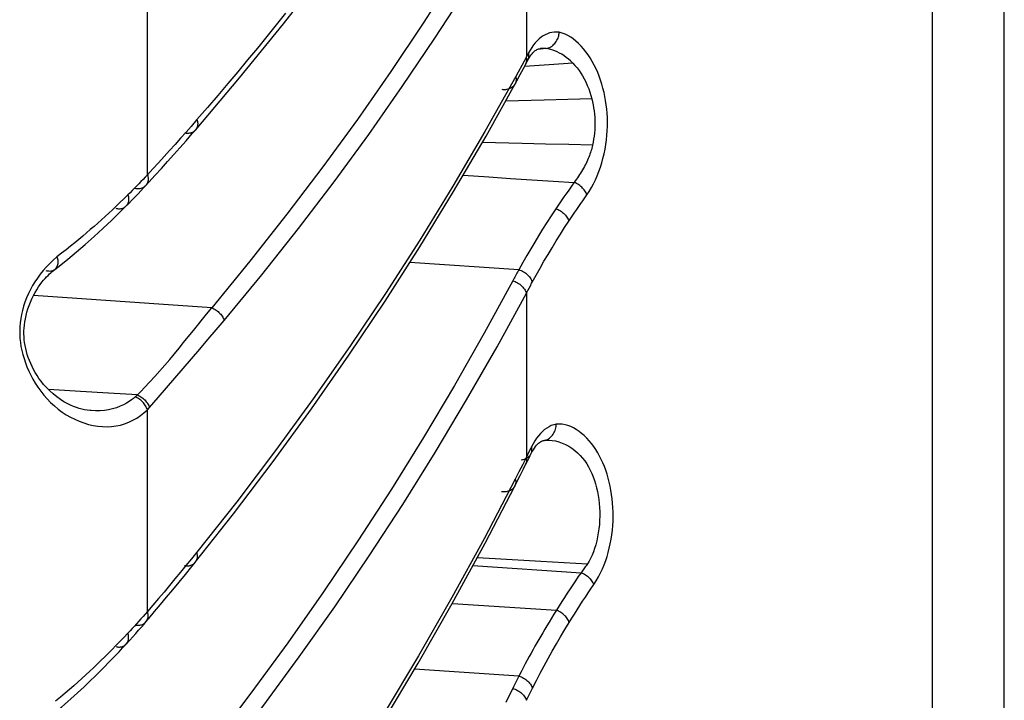
# Model space of a CAD drawing. Units: millimetres. Extents: x 43 to 273, y 51 to 186.
# Drawn here: x 50 to 56, y 74 to 78 of the extents above; entities that cross this region are included whole.
import ezdxf

# ---------------------------------------------------------------- set-up
doc = ezdxf.new("R2010")
doc.units = ezdxf.units.MM
doc.header["$LTSCALE"] = 16.335
doc.layers.add('IMPORT_IGES', color=7, linetype='CONTINUOUS')

msp = doc.modelspace()

# ---------------------------------------------------------------- linework, layer by layer
at = {"layer": 'IMPORT_IGES', "color": 7, "linetype": 'CONTINUOUS'}
for p, q in [((55.676, 52.0076), (55.676, 104.7607)), ((52.7383, 77.8925), (52.7579, 77.9289)), ((52.7579, 77.9289), (52.7719, 77.9551)), ((52.3925, 77.281), (52.5478, 77.2706)), ((52.7294, 76.707), (52.0682, 76.7506)), ((50.0698, 75.9689), (49.8754, 75.9801)), ((52.8889, 75.6719), (52.8912, 75.6721)), ((52.7939, 75.5699), (52.8037, 75.5892)), ((52.7582, 75.4986), (52.7733, 75.5288)), ((52.7381, 75.4585), (52.7582, 75.4986)), ((52.4514, 74.9113), (53.1077, 74.8681))]:
    msp.add_line(p, q, dxfattribs=at)
at = {"layer": 'IMPORT_IGES', "color": 250, "linetype": 'CONTINUOUS'}
for p, q in [((55.2403, 73.7317), (55.2403, 103.5778)), ((52.776, 79.0124), (52.776, 77.9992)), ((50.476, 77.2829), (50.4763, 78.4034)), ((52.8191, 78.0716), (52.8087, 78.0568)), ((52.895, 78.0496), (52.843, 78.045)), ((52.8618, 78.0498), (52.8615, 78.0498)), ((52.776, 77.9992), (52.7474, 77.9461)), ((52.7891, 78.0238), (52.776, 77.9992)), ((52.7774, 77.9934), (52.776, 77.9992)), ((52.783, 77.9773), (52.7847, 77.9801)), ((52.7847, 77.9801), (52.7847, 77.9802)), ((52.7474, 77.9461), (52.7258, 77.9063)), ((52.9141, 77.9519), (52.7645, 77.9413)), ((52.772, 77.9551), (52.772, 77.9551)), ((53.0567, 77.9619), (52.9141, 77.9519)), ((52.7258, 77.9063), (52.7113, 77.8798)), ((52.8842, 77.7362), (52.6487, 77.73)), ((50.777, 77.6184), (50.7413, 77.5776)), ((50.7671, 77.5552), (50.767, 77.555)), ((50.3453, 77.0923), (50.3453, 77.0923)), ((49.8832, 76.7449), (49.8629, 76.7239)), ((49.9123, 76.7075), (49.9122, 76.7074)), ((52.7918, 76.5952), (52.7998, 76.6101)), ((50.8666, 76.4762), (49.7853, 76.5514)), ((52.776, 76.5653), (52.7839, 76.5802)), ((52.776, 76.5651), (52.776, 75.5702)), ((52.7839, 76.5802), (52.7918, 76.5952)), ((50.1295, 75.8523), (50.1282, 75.8525)), ((50.476, 75.8572), (50.4895, 75.8718)), ((50.476, 74.6316), (50.476, 75.8572)), ((52.8764, 75.6703), (52.8835, 75.6712)), ((52.8835, 75.6712), (52.884, 75.6712)), ((52.884, 75.6712), (52.8897, 75.6719)), ((52.8897, 75.6719), (52.8912, 75.6721)), ((52.8912, 75.6721), (52.8947, 75.6723)), ((52.7895, 75.5976), (52.776, 75.5702)), ((52.8037, 75.5892), (52.8038, 75.5893)), ((52.7535, 75.5255), (52.7309, 75.4807)), ((52.776, 75.5702), (52.7535, 75.5255)), ((52.7733, 75.5288), (52.7733, 75.5289)), ((52.7309, 75.4807), (52.7082, 75.4359)), ((50.7675, 74.9322), (50.7675, 74.9322)), ((52.3265, 74.6817), (52.9579, 74.6404)), ((50.4669, 74.5694), (50.4669, 74.5694)), ((52.7305, 74.2403), (52.0974, 74.2819)), ((52.776, 74.0933), (52.7841, 74.1099)), ((52.7841, 74.1099), (52.7923, 74.1264)), ((52.7923, 74.1264), (52.8005, 74.1428))]:
    msp.add_line(p, q, dxfattribs=at)
at = {"layer": 'IMPORT_IGES', "color": 7, "linetype": 'CONTINUOUS'}
for points in [[(50.7671, 77.5552), (51.0356, 77.8725), (51.3016, 78.2008), (51.5498, 78.5205), (51.7827, 78.8338), (51.9997, 79.1387), (52.1993, 79.4326), (52.3858, 79.7204), (52.5612, 80.0039), (52.7092, 80.2537)], [(52.7985, 78.0031), (52.8043, 78.0114), (52.8099, 78.0186), (52.8153, 78.0247), (52.8203, 78.0298), (52.8253, 78.0341), (52.83, 78.0378), (52.8347, 78.0408), (52.8394, 78.0434), (52.8443, 78.0456), (52.8494, 78.0474), (52.8548, 78.0487), (52.8605, 78.0497), (52.8615, 78.0498)], [(52.7806, 77.972), (52.7822, 77.9753), (52.7837, 77.9781), (52.7847, 77.9801)], [(52.7847, 77.9802), (52.7863, 77.983), (52.7924, 77.9937), (52.7985, 78.0031)], [(52.772, 77.9551), (52.7723, 77.9556), (52.7746, 77.9601), (52.7768, 77.9644), (52.7806, 77.972)], [(52.7072, 77.8351), (52.7174, 77.8539), (52.7383, 77.8925)], [(50.7681, 74.933), (50.9983, 75.2253), (51.2389, 75.5428), (51.4724, 75.8637), (51.6988, 76.1881), (51.918, 76.5158), (52.1298, 76.8468), (52.3342, 77.1811), (52.5311, 77.5186), (52.7072, 77.835)], [(50.4649, 77.217), (50.4851, 77.239), (50.5229, 77.2804), (50.5608, 77.3221), (50.5984, 77.3638), (50.6358, 77.4057), (50.6733, 77.448), (50.7108, 77.4906), (50.7482, 77.5333), (50.767, 77.555)], [(53.1773, 77.4628), (53.0344, 77.4664), (52.8922, 77.4699), (52.7506, 77.4735), (52.5084, 77.4797)], [(53.1773, 77.4628), (53.1752, 77.4539), (53.1729, 77.4449), (53.1704, 77.436), (53.1677, 77.427), (53.1648, 77.4181), (53.1617, 77.409), (53.1583, 77.4), (53.1547, 77.3908), (53.1508, 77.3815), (53.1467, 77.3721), (53.1423, 77.3626), (53.1376, 77.3529), (53.1327, 77.3431), (53.1275, 77.3332), (53.1221, 77.3233), (53.1164, 77.3135), (53.1105, 77.3037), (53.1045, 77.294), (53.0983, 77.2844), (53.0919, 77.2749), (53.0855, 77.2655), (53.079, 77.256), (53.0725, 77.2466), (53.066, 77.2372)], [(52.5478, 77.2706), (52.6791, 77.262), (52.8094, 77.2535), (52.9384, 77.2453), (53.066, 77.2372)], [(50.3453, 77.0923), (50.3645, 77.1117), (50.3834, 77.1311), (50.4017, 77.15), (50.4193, 77.1684), (50.4362, 77.1862), (50.4524, 77.2036), (50.4649, 77.217)], [(49.9068, 76.7031), (49.94, 76.7294), (49.9925, 76.7718), (50.0451, 76.8154), (50.0987, 76.8612), (50.1527, 76.9088), (50.2062, 76.9576), (50.2592, 77.0076), (50.3129, 77.0599), (50.3453, 77.0923)], [(50.1283, 75.8525), (50.1102, 75.8545), (50.0948, 75.857), (50.0789, 75.8603), (50.0623, 75.8646), (50.0455, 75.8699), (50.0277, 75.8766), (50.009, 75.8848), (49.9896, 75.8946), (49.9693, 75.9062), (49.9478, 75.9201), (49.9256, 75.9361), (49.9042, 75.9534), (49.8836, 75.9719), (49.8639, 75.9916), (49.8464, 76.0112), (49.8314, 76.0297), (49.8182, 76.0476), (49.8062, 76.0656), (49.7952, 76.0837), (49.7853, 76.1018), (49.7761, 76.1199), (49.7677, 76.1383), (49.7601, 76.1567), (49.7533, 76.1751), (49.7472, 76.1934), (49.742, 76.2116), (49.7375, 76.2296), (49.7339, 76.2474), (49.731, 76.265), (49.7289, 76.2825), (49.7275, 76.3001), (49.7269, 76.3176), (49.727, 76.3353), (49.7279, 76.3534), (49.7295, 76.3716), (49.732, 76.3903), (49.7353, 76.4096), (49.7395, 76.4293), (49.7446, 76.4492), (49.7508, 76.4696), (49.758, 76.4903), (49.7661, 76.5106), (49.7749, 76.5305), (49.7846, 76.55), (49.7947, 76.5686), (49.8051, 76.5861), (49.8157, 76.6025), (49.8262, 76.6175), (49.8362, 76.631), (49.8459, 76.6431), (49.8554, 76.654), (49.8646, 76.664), (49.8734, 76.673), (49.882, 76.6814), (49.8904, 76.6891), (49.8985, 76.6962), (49.9068, 76.7031)], [(50.7556, 76.3382), (50.835, 76.4368), (50.8666, 76.4762)], [(50.4157, 75.947), (50.4358, 75.967), (50.4609, 75.9933), (50.4897, 76.0245), (50.5206, 76.0587), (50.5517, 76.0937), (50.5819, 76.1283), (50.6113, 76.1627), (50.6401, 76.1968), (50.6683, 76.2308), (50.6961, 76.2647), (50.7242, 76.2993), (50.7556, 76.3382)], [(50.4157, 75.947), (50.2405, 75.9586), (50.0698, 75.9689)], [(52.8038, 75.5893), (52.8053, 75.5921), (52.8116, 75.6038), (52.8181, 75.6147), (52.8247, 75.6247), (52.8313, 75.6336), (52.8377, 75.6415), (52.844, 75.6483)], [(52.844, 75.6483), (52.8502, 75.6541), (52.8561, 75.6589), (52.8618, 75.6627), (52.8675, 75.6659), (52.8736, 75.6684), (52.8799, 75.6704), (52.8835, 75.6712)], [(52.884, 75.6712), (52.8843, 75.6713), (52.8848, 75.6714), (52.8853, 75.6714), (52.8857, 75.6715), (52.8861, 75.6716), (52.8866, 75.6716), (52.8871, 75.6717), (52.8877, 75.6717), (52.8883, 75.6718), (52.8889, 75.6719)], [(52.7733, 75.5289), (52.7816, 75.5454), (52.7878, 75.5578), (52.7939, 75.5699)], [(52.7054, 75.3939), (52.7165, 75.4159), (52.7381, 75.4585)], [(50.7642, 72.2765), (50.9916, 72.5858), (51.2296, 72.9224), (51.4616, 73.2641), (51.6874, 73.6109), (51.9068, 73.9627), (52.1199, 74.3195), (52.3263, 74.6813), (52.5258, 75.0479), (52.7054, 75.3939)], [(50.4669, 74.5694), (50.4843, 74.5897), (50.5198, 74.6316), (50.556, 74.6745), (50.5928, 74.7185), (50.6302, 74.7636), (50.6682, 74.8098), (50.7068, 74.8571), (50.746, 74.9055), (50.7675, 74.9322)], [(50.3474, 74.435), (50.3685, 74.458), (50.3873, 74.4787), (50.4055, 74.499), (50.4229, 74.5187), (50.4397, 74.5379), (50.4559, 74.5565), (50.4669, 74.5694)], [(49.9088, 74.0129), (49.9191, 74.0216), (49.9365, 74.0365), (49.9548, 74.0521), (49.9736, 74.0685), (49.9928, 74.0853), (50.0121, 74.1025), (50.0318, 74.1202), (50.0516, 74.1382), (50.0718, 74.1567), (50.0921, 74.1757), (50.1126, 74.1951), (50.1333, 74.2149), (50.1542, 74.2351), (50.1752, 74.2557), (50.1963, 74.2768), (50.2176, 74.2982), (50.2389, 74.32), (50.2604, 74.3422), (50.282, 74.3649), (50.3037, 74.3879), (50.3255, 74.4113), (50.3474, 74.435)]]:
    msp.add_lwpolyline(points, dxfattribs=at)
at = {"layer": 'IMPORT_IGES', "color": 250, "linetype": 'CONTINUOUS'}
for points in [[(52.6931, 79.0898), (52.519, 78.7927), (52.3377, 78.4971), (52.1491, 78.2032), (51.9532, 77.9108), (51.7501, 77.6201), (51.5399, 77.3313), (51.3226, 77.0444), (51.0981, 76.7593), (50.8666, 76.4762)], [(50.942, 76.3998), (51.1701, 76.677), (51.3923, 76.9575), (51.6086, 77.2414), (51.8189, 77.5285), (52.023, 77.819), (52.2208, 78.1126), (52.4124, 78.4093), (52.5975, 78.7093), (52.776, 79.0124)], [(51.315, 78.2655), (51.2584, 78.1946), (51.2012, 78.1237), (51.1432, 78.0525), (51.0844, 77.981), (51.0248, 77.9093), (50.9642, 77.8372), (50.9028, 77.7646), (50.8404, 77.6917), (50.777, 77.6184)], [(52.9751, 78.1486), (52.96, 78.1497), (52.9453, 78.1494), (52.931, 78.1476), (52.9171, 78.1445), (52.9035, 78.1399), (52.8903, 78.1341), (52.8774, 78.1269), (52.865, 78.1184), (52.8529, 78.1086), (52.8413, 78.0975), (52.83, 78.0851), (52.8191, 78.0716)], [(52.895, 78.0496), (52.903, 78.0512), (52.9107, 78.0537), (52.918, 78.057), (52.9249, 78.0609), (52.9315, 78.0653), (52.9376, 78.0702), (52.9432, 78.0755), (52.9484, 78.0812), (52.9532, 78.0872), (52.9575, 78.0934), (52.9614, 78.0998), (52.9648, 78.1065), (52.9677, 78.1133), (52.9702, 78.1202), (52.9721, 78.1272), (52.9736, 78.1343), (52.9746, 78.1415), (52.9751, 78.1486)], [(53.143, 77.1613), (53.1574, 77.183), (53.171, 77.2055), (53.1837, 77.2287), (53.1955, 77.2529), (53.2063, 77.2779), (53.2163, 77.3034), (53.2253, 77.3291), (53.2333, 77.3553), (53.2405, 77.3821), (53.2471, 77.4101), (53.2529, 77.4389), (53.2577, 77.4674), (53.2616, 77.4955), (53.2645, 77.5234), (53.2665, 77.5509), (53.2676, 77.5779), (53.2678, 77.6046), (53.2672, 77.6309), (53.2658, 77.657), (53.2636, 77.6827), (53.2606, 77.7083), (53.2568, 77.7337), (53.2523, 77.7588), (53.2469, 77.7838), (53.2407, 77.8087), (53.2338, 77.8334), (53.226, 77.8577), (53.2176, 77.8814), (53.2084, 77.9047), (53.1984, 77.9275), (53.1874, 77.9499), (53.1757, 77.9717), (53.1634, 77.9926), (53.1506, 78.0122), (53.1373, 78.0307), (53.1232, 78.0483), (53.1082, 78.0651), (53.0925, 78.081), (53.0766, 78.0954), (53.0607, 78.108), (53.0446, 78.1191), (53.028, 78.1287), (53.0108, 78.1368), (52.9932, 78.1434), (52.9751, 78.1486)], [(52.8087, 78.0568), (52.7987, 78.0409), (52.7891, 78.0238)], [(52.895, 78.0496), (52.8803, 78.0505), (52.8656, 78.0501), (52.8618, 78.0498)], [(53.0567, 77.9619), (53.0441, 77.9743), (53.0311, 77.9858), (53.0178, 77.9964), (53.0043, 78.0061), (52.9907, 78.0149), (52.9769, 78.0228), (52.9631, 78.0297), (52.9494, 78.0356), (52.9356, 78.0406), (52.9219, 78.0446), (52.9084, 78.0477), (52.895, 78.0496)], [(52.772, 77.9551), (52.7733, 77.9578), (52.7757, 77.9636), (52.7773, 77.9695), (52.7783, 77.9755), (52.7786, 77.9815), (52.7783, 77.9875), (52.7774, 77.9934)], [(52.7847, 77.9802), (52.7862, 77.983), (52.7886, 77.9889), (52.7902, 77.9948), (52.7913, 78.0008), (52.7916, 78.0068), (52.7913, 78.0126), (52.7904, 78.0183), (52.7891, 78.0238)], [(53.0567, 77.9619), (53.0705, 77.9472), (53.0833, 77.9318), (53.0953, 77.916), (53.1063, 77.9001), (53.1164, 77.8839), (53.1262, 77.8664), (53.136, 77.847), (53.1454, 77.8263), (53.1538, 77.8053), (53.1611, 77.7847), (53.1675, 77.7642), (53.173, 77.7439)], [(52.7113, 77.8798), (52.5245, 77.5454), (52.3304, 77.2143), (52.129, 76.8866), (51.9205, 76.5623), (51.7049, 76.2412), (51.4825, 75.9237), (51.2534, 75.6096), (51.0178, 75.2989), (50.7756, 74.9918)], [(52.7113, 77.8798), (52.7128, 77.8741), (52.7137, 77.8683), (52.714, 77.8623), (52.7137, 77.8563), (52.7128, 77.8502), (52.7111, 77.8442), (52.7088, 77.8384), (52.7072, 77.8351)], [(52.7072, 77.835), (52.7059, 77.8328), (52.7022, 77.8275), (52.698, 77.8225), (52.6933, 77.8179), (52.688, 77.8138), (52.6823, 77.8101), (52.6761, 77.807), (52.6697, 77.8044), (52.663, 77.8024), (52.6561, 77.801), (52.6491, 77.8001), (52.6421, 77.7998), (52.6352, 77.8001), (52.6284, 77.8008)], [(53.173, 77.7439), (53.028, 77.74), (52.8842, 77.7362)], [(53.173, 77.7439), (53.1772, 77.7262), (53.1809, 77.7081), (53.1841, 77.6897), (53.1867, 77.671), (53.1888, 77.652), (53.1902, 77.6329), (53.1911, 77.6136), (53.1914, 77.5943), (53.1911, 77.5749), (53.1902, 77.5556), (53.1887, 77.5364), (53.1867, 77.5175), (53.1841, 77.4989), (53.1809, 77.4806), (53.1773, 77.4628)], [(50.777, 77.6184), (50.7787, 77.613), (50.7799, 77.6076), (50.7808, 77.602), (50.7812, 77.5962), (50.7811, 77.5905), (50.7805, 77.5847), (50.7794, 77.5791), (50.7777, 77.5735), (50.7755, 77.5682), (50.7729, 77.5632), (50.7697, 77.5585), (50.7671, 77.5552)], [(50.7413, 77.5776), (50.7109, 77.5431), (50.6777, 77.5056), (50.6443, 77.4682), (50.6109, 77.431), (50.5773, 77.3938), (50.5437, 77.3567), (50.5099, 77.3198), (50.476, 77.2829)], [(50.767, 77.555), (50.7661, 77.5541), (50.7621, 77.55), (50.7576, 77.5464), (50.7529, 77.5432), (50.7478, 77.5405), (50.7424, 77.5382), (50.7368, 77.5365), (50.731, 77.5353), (50.7252, 77.5345), (50.7193, 77.5343), (50.7135, 77.5345), (50.7078, 77.5352), (50.7022, 77.5363)], [(50.4762, 77.2829), (50.4632, 77.2694), (50.4502, 77.2559), (50.4371, 77.2423), (50.424, 77.2288)], [(50.476, 77.2829), (50.4777, 77.2775), (50.479, 77.2719), (50.4799, 77.2662), (50.4804, 77.2603), (50.4803, 77.2545), (50.4797, 77.2487), (50.4786, 77.243), (50.477, 77.2374), (50.4749, 77.2321), (50.4722, 77.227), (50.4691, 77.2222), (50.4656, 77.2178), (50.4649, 77.217)], [(50.424, 77.2288), (50.4108, 77.2153), (50.3975, 77.2017), (50.3842, 77.1882), (50.3708, 77.1746), (50.3573, 77.1611)], [(50.4649, 77.217), (50.4616, 77.2138), (50.4573, 77.2101), (50.4525, 77.2069), (50.4475, 77.2042), (50.4422, 77.202), (50.4367, 77.2003), (50.431, 77.1991), (50.4252, 77.1984), (50.4194, 77.1982), (50.4136, 77.1985), (50.4079, 77.1992), (50.4023, 77.2003)], [(53.066, 77.2372), (53.0534, 77.2196), (53.0409, 77.202), (53.0284, 77.1843), (53.016, 77.1666), (53.0036, 77.1489), (52.9914, 77.1311), (52.9791, 77.1133), (52.967, 77.0955), (52.9549, 77.0777)], [(53.143, 77.1613), (53.1405, 77.1675), (53.1377, 77.1737), (53.1343, 77.1797), (53.1306, 77.1856), (53.1265, 77.1914), (53.122, 77.197), (53.1171, 77.2025), (53.1119, 77.2077), (53.1063, 77.2127), (53.1003, 77.2176), (53.094, 77.2221), (53.0875, 77.2264), (53.0805, 77.2304), (53.0734, 77.2341), (53.066, 77.2372)], [(50.3573, 77.1611), (50.3333, 77.1376), (50.3097, 77.1148)], [(50.3573, 77.1611), (50.3591, 77.1556), (50.3605, 77.1499), (50.3614, 77.1441), (50.362, 77.1382), (50.362, 77.1323), (50.3615, 77.1264), (50.3605, 77.1206), (50.359, 77.1149), (50.3569, 77.1095), (50.3544, 77.1044), (50.3514, 77.0996), (50.3479, 77.0951), (50.3453, 77.0923)], [(53.0342, 77.0026), (53.046, 77.0204), (53.0579, 77.0382), (53.0698, 77.0559), (53.0818, 77.0736), (53.0939, 77.0913), (53.1061, 77.1088), (53.1183, 77.1264), (53.1306, 77.1439), (53.143, 77.1613)], [(50.3097, 77.1148), (50.2865, 77.0926), (50.2637, 77.0712), (50.2414, 77.0504), (50.2191, 77.03), (50.1968, 77.0098), (50.1746, 76.99), (50.1522, 76.9702), (50.1297, 76.9506), (50.1069, 76.9311), (50.0836, 76.9114), (50.0596, 76.8913), (50.035, 76.871), (50.0095, 76.8503), (49.983, 76.8289), (49.9555, 76.8071), (49.9271, 76.7848)], [(50.3453, 77.0923), (50.344, 77.0911), (50.3398, 77.0874), (50.3351, 77.0842), (50.3302, 77.0815), (50.3249, 77.0793), (50.3195, 77.0776), (50.3139, 77.0765), (50.3081, 77.0758), (50.3024, 77.0757), (50.2967, 77.0761), (50.2911, 77.0769), (50.2855, 77.0781)], [(52.9549, 77.0777), (52.9271, 77.0353), (52.9003, 76.9937), (52.8744, 76.9527), (52.8498, 76.9131), (52.8261, 76.8742), (52.8023, 76.8343), (52.7781, 76.7929), (52.7538, 76.7504), (52.7294, 76.707)], [(52.9549, 77.0777), (52.9618, 77.0751), (52.9686, 77.072), (52.9754, 77.0685), (52.9822, 77.0646), (52.9888, 77.0602), (52.9951, 77.0554), (53.0012, 77.0503), (53.0069, 77.0449), (53.0122, 77.0392), (53.0171, 77.0333), (53.0216, 77.0272), (53.0255, 77.0211), (53.029, 77.0149), (53.0318, 77.0087), (53.0342, 77.0026)], [(52.8119, 76.6324), (52.8351, 76.6746), (52.8587, 76.7166), (52.8827, 76.7583), (52.907, 76.7997), (52.9317, 76.8408), (52.9568, 76.8817), (52.9822, 76.9223), (53.008, 76.9626), (53.0342, 77.0026)], [(49.9271, 76.7848), (49.9046, 76.7652), (49.8832, 76.7449)], [(49.9271, 76.7848), (49.929, 76.7791), (49.9306, 76.7732), (49.9317, 76.7672), (49.9325, 76.761), (49.9328, 76.7548), (49.9326, 76.7487), (49.9319, 76.7427), (49.9307, 76.7368), (49.9289, 76.7311), (49.9267, 76.7258), (49.924, 76.7208), (49.9209, 76.7162), (49.9174, 76.7121), (49.9134, 76.7084), (49.9123, 76.7075)], [(49.8629, 76.7239), (49.8437, 76.702), (49.8256, 76.6795), (49.8088, 76.6567), (49.7934, 76.634), (49.7792, 76.6111), (49.7661, 76.5873), (49.7538, 76.5622), (49.7424, 76.5363), (49.7325, 76.5106), (49.7242, 76.4852), (49.7173, 76.4601), (49.7116, 76.4351), (49.7071, 76.4103), (49.7039, 76.3856), (49.7019, 76.3612), (49.7011, 76.3372), (49.7014, 76.3135), (49.7028, 76.2897), (49.7053, 76.2657), (49.709, 76.2417), (49.7138, 76.2174), (49.72, 76.1926), (49.7273, 76.1675), (49.7358, 76.1424), (49.7454, 76.1173), (49.7561, 76.0923), (49.7682, 76.0673), (49.7814, 76.0424), (49.7958, 76.0177), (49.8116, 75.9933), (49.8289, 75.9694), (49.8475, 75.9459), (49.8675, 75.9233), (49.889, 75.9014), (49.9119, 75.8804)], [(49.9122, 76.7074), (49.9092, 76.7052), (49.9045, 76.7025), (49.8996, 76.7003), (49.8945, 76.6988), (49.8892, 76.6978), (49.8838, 76.6974), (49.8784, 76.6975), (49.873, 76.6981), (49.8677, 76.6992), (49.8625, 76.7007)], [(52.7294, 76.7075), (52.7256, 76.7001), (52.7217, 76.6927), (52.7177, 76.6853), (52.7136, 76.6779), (52.7094, 76.6705), (52.7053, 76.663), (52.7012, 76.6555), (52.6971, 76.6479), (52.6931, 76.6403)], [(52.7294, 76.707), (52.7368, 76.7046), (52.7441, 76.7016), (52.7514, 76.6982), (52.7586, 76.6943), (52.7656, 76.69), (52.7723, 76.6853), (52.7786, 76.6802), (52.7846, 76.6748), (52.7901, 76.6691), (52.7951, 76.6632), (52.7996, 76.6571), (52.8036, 76.6509), (52.8069, 76.6447), (52.8097, 76.6386), (52.8119, 76.6324)], [(52.6931, 76.6403), (52.5198, 76.3213), (52.3393, 76.0039), (52.1515, 75.6882), (51.9564, 75.3741), (51.754, 75.0616), (51.5445, 74.7511), (51.3279, 74.4425), (51.1042, 74.1359), (50.8733, 73.8312)], [(52.693, 76.6403), (52.7, 76.638), (52.7071, 76.6352), (52.7142, 76.6319), (52.7213, 76.6281), (52.7284, 76.6237), (52.7352, 76.6189), (52.7418, 76.6136), (52.7481, 76.6079), (52.7538, 76.602), (52.7591, 76.596), (52.7638, 76.5897), (52.7678, 76.5835), (52.7712, 76.5773), (52.7739, 76.5712), (52.776, 76.5651)], [(52.7998, 76.6101), (52.8078, 76.625), (52.8119, 76.6324)], [(50.9488, 73.7571), (51.1758, 74.055), (51.3971, 74.3565), (51.6125, 74.6615), (51.822, 74.9701), (52.0253, 75.2823), (52.2225, 75.5979), (52.4134, 75.9169), (52.598, 76.2393), (52.776, 76.5651)], [(50.8666, 76.4762), (50.8734, 76.4733), (50.8801, 76.47), (50.8866, 76.4663), (50.893, 76.4622), (50.8991, 76.4577), (50.9049, 76.4529), (50.9105, 76.4478), (50.9158, 76.4424), (50.9207, 76.4368), (50.9252, 76.431), (50.9294, 76.425), (50.9332, 76.4189), (50.9366, 76.4126), (50.9396, 76.4062), (50.942, 76.3998)], [(50.4895, 75.8718), (50.5409, 75.9308), (50.5921, 75.9896), (50.6429, 76.0484), (50.6935, 76.1071), (50.7438, 76.1658), (50.7938, 76.2244), (50.8435, 76.2829), (50.8929, 76.3414), (50.942, 76.3998)], [(50.4025, 75.9357), (50.4039, 75.9368), (50.4052, 75.9378), (50.4065, 75.9388), (50.4076, 75.9398), (50.4087, 75.9407), (50.4097, 75.9416), (50.4108, 75.9426), (50.412, 75.9436), (50.413, 75.9445), (50.414, 75.9454), (50.4149, 75.9463), (50.4157, 75.947)], [(50.4157, 75.947), (50.423, 75.9436), (50.4299, 75.9398), (50.4366, 75.9357), (50.4429, 75.9313), (50.4489, 75.9266), (50.4545, 75.9217), (50.4599, 75.9167), (50.4648, 75.9115), (50.4694, 75.9061), (50.4737, 75.9006), (50.4776, 75.895), (50.4811, 75.8894), (50.4843, 75.8836), (50.4871, 75.8777), (50.4895, 75.8718)], [(50.4025, 75.9356), (50.3921, 75.9264), (50.3797, 75.917), (50.3652, 75.9074), (50.3486, 75.8975), (50.3301, 75.8875), (50.31, 75.8782), (50.2881, 75.8698), (50.2643, 75.8627), (50.2398, 75.8572), (50.2147, 75.8533), (50.1887, 75.8511), (50.1617, 75.8506), (50.134, 75.852), (50.1295, 75.8523)], [(50.476, 75.8572), (50.4737, 75.8634), (50.471, 75.8696), (50.4679, 75.8757), (50.4644, 75.8817), (50.4605, 75.8876), (50.4563, 75.8933), (50.4517, 75.8989), (50.4467, 75.9044), (50.4415, 75.9097), (50.4359, 75.9147), (50.43, 75.9195), (50.4237, 75.9241), (50.417, 75.9284), (50.4099, 75.9323), (50.4025, 75.9357)], [(49.9119, 75.8804), (49.9354, 75.861), (49.9593, 75.8433), (49.9839, 75.8271), (50.0092, 75.8124), (50.0355, 75.799), (50.0624, 75.7871), (50.0898, 75.777), (50.1178, 75.7686), (50.1463, 75.7619), (50.1746, 75.7572), (50.2028, 75.7545), (50.2309, 75.7538), (50.2585, 75.7551), (50.2856, 75.7586), (50.3122, 75.7641), (50.338, 75.7717), (50.3631, 75.7813), (50.3875, 75.793), (50.411, 75.8064), (50.4335, 75.8215), (50.4552, 75.8385), (50.476, 75.8572)], [(52.9567, 75.7698), (52.9417, 75.7661), (52.9272, 75.7609), (52.9131, 75.7542), (52.8995, 75.746), (52.8862, 75.7364), (52.8735, 75.7254), (52.8612, 75.713), (52.8493, 75.6992), (52.8379, 75.6842)], [(52.9098, 75.6811), (52.9163, 75.6854), (52.9225, 75.6904), (52.9284, 75.696), (52.9338, 75.7023), (52.9388, 75.709), (52.9433, 75.7162), (52.9471, 75.7236), (52.9503, 75.7313), (52.9529, 75.7391), (52.9548, 75.7469), (52.956, 75.7546), (52.9566, 75.7623), (52.9567, 75.7698)], [(53.1848, 74.7955), (53.1996, 74.8192), (53.2134, 74.8431), (53.2261, 74.8673), (53.2375, 74.8917), (53.2478, 74.9164), (53.2571, 74.9413), (53.2654, 74.966), (53.2726, 74.9909), (53.2791, 75.0166), (53.285, 75.0435), (53.2901, 75.0711), (53.2943, 75.0988), (53.2977, 75.1263), (53.3002, 75.1537), (53.3018, 75.1812), (53.3024, 75.2087), (53.3022, 75.2362), (53.3011, 75.2634), (53.2992, 75.2902), (53.2965, 75.3167), (53.2931, 75.3427), (53.289, 75.3682), (53.2841, 75.3932), (53.2785, 75.4179), (53.2722, 75.4423), (53.2652, 75.4664), (53.2574, 75.4898), (53.2491, 75.5124), (53.2401, 75.5343), (53.2304, 75.5555), (53.2201, 75.576), (53.2091, 75.5957), (53.1972, 75.6149), (53.1846, 75.6336), (53.1711, 75.6517), (53.157, 75.6688), (53.1422, 75.6849), (53.1269, 75.7001), (53.1111, 75.7138), (53.0952, 75.7261), (53.0789, 75.737), (53.0623, 75.7465), (53.0453, 75.7545), (53.0279, 75.761), (53.0104, 75.7658), (52.9927, 75.7689), (52.9747, 75.7702), (52.9567, 75.7698)], [(52.8379, 75.6842), (52.827, 75.6679), (52.8165, 75.6504), (52.8066, 75.6316)], [(52.884, 75.6712), (52.8898, 75.6725), (52.8965, 75.6747), (52.9032, 75.6775), (52.9098, 75.6811)], [(52.8947, 75.6723), (52.9137, 75.6726), (52.9332, 75.6711), (52.9533, 75.6678), (52.9737, 75.6624), (52.9939, 75.6552), (53.0137, 75.6462), (53.0332, 75.6355), (53.0519, 75.6233), (53.0696, 75.6098), (53.0863, 75.5951), (53.102, 75.5795), (53.1163, 75.5632), (53.1295, 75.5463), (53.1418, 75.5286), (53.1532, 75.51), (53.1637, 75.4907), (53.1732, 75.4707), (53.1817, 75.45), (53.1893, 75.4286), (53.196, 75.4066), (53.2019, 75.3841), (53.2069, 75.361), (53.2112, 75.3374), (53.2148, 75.3131), (53.2176, 75.2884), (53.2195, 75.2633), (53.2206, 75.2377), (53.2209, 75.212), (53.2202, 75.1862), (53.2185, 75.1606), (53.2158, 75.1351), (53.2122, 75.11), (53.2078, 75.0852), (53.2026, 75.0611), (53.1966, 75.0378), (53.1898, 75.0153), (53.1823, 74.9938), (53.1741, 74.9737), (53.1653, 74.9551), (53.156, 74.9378), (53.1462, 74.9217)], [(52.7447, 75.554), (52.7516, 75.5547), (52.7584, 75.556), (52.765, 75.5578), (52.7714, 75.5603), (52.7776, 75.5632), (52.7834, 75.5668), (52.7888, 75.5708), (52.7937, 75.5753), (52.798, 75.5803), (52.8017, 75.5855), (52.8037, 75.5892)], [(52.8066, 75.6316), (52.8031, 75.6248), (52.7895, 75.5976)], [(52.8038, 75.5893), (52.8046, 75.591), (52.8069, 75.5967), (52.8085, 75.6025), (52.8094, 75.6084), (52.8096, 75.6143), (52.8092, 75.6202), (52.8081, 75.6259), (52.8066, 75.6316)], [(52.7733, 75.5289), (52.7738, 75.5298), (52.7761, 75.5355), (52.7777, 75.5413), (52.7786, 75.5471), (52.7789, 75.553), (52.7785, 75.5588), (52.7775, 75.5646), (52.776, 75.5702)], [(52.7082, 75.4359), (52.5198, 75.0745), (52.3244, 74.7171), (52.1219, 74.3638), (51.9126, 74.0146), (51.6965, 73.6694), (51.474, 73.3287), (51.2453, 72.9926), (51.0104, 72.661), (50.7696, 72.3338)], [(52.7082, 75.4359), (52.7098, 75.4303), (52.7108, 75.4245), (52.7112, 75.4187), (52.7109, 75.4129), (52.71, 75.407), (52.7085, 75.4013), (52.7062, 75.3956), (52.7054, 75.3939)], [(52.7054, 75.3939), (52.7033, 75.3901), (52.6997, 75.3849), (52.6955, 75.38), (52.6906, 75.3754), (52.6852, 75.3713), (52.6794, 75.3678), (52.6731, 75.3647), (52.6666, 75.3623), (52.6599, 75.3604), (52.6531, 75.3591), (52.6462, 75.3583), (52.6392, 75.3581), (52.6324, 75.3584), (52.6256, 75.3592)], [(50.7756, 74.9918), (50.7427, 74.9513), (50.7098, 74.9109), (50.6767, 74.8707), (50.6435, 74.8305), (50.6102, 74.7905), (50.5768, 74.7506), (50.5433, 74.7108), (50.5097, 74.6711), (50.476, 74.6316)], [(50.7675, 74.9322), (50.7681, 74.933), (50.7715, 74.9378), (50.7743, 74.9429), (50.7765, 74.9482), (50.7782, 74.9536), (50.7793, 74.9592), (50.7799, 74.9648), (50.78, 74.9704), (50.7795, 74.9759), (50.7786, 74.9814), (50.7773, 74.9866), (50.7756, 74.9918)], [(50.7009, 74.9118), (50.7063, 74.9107), (50.7118, 74.91), (50.7174, 74.9098), (50.7231, 74.9099), (50.7287, 74.9105), (50.7344, 74.9116), (50.7399, 74.9131), (50.7452, 74.9152), (50.7504, 74.9178), (50.7554, 74.9209), (50.76, 74.9245), (50.7643, 74.9285), (50.7675, 74.9322)], [(52.4777, 74.9596), (52.5858, 74.9534), (52.8638, 74.9375)], [(52.8638, 74.9375), (53.0045, 74.9296), (53.1462, 74.9217)], [(53.1077, 74.8681), (53.091, 74.8439), (53.0743, 74.8194), (53.0576, 74.7946), (53.0409, 74.7694), (53.0242, 74.744), (53.0076, 74.7183), (52.991, 74.6925), (52.9744, 74.6666), (52.9579, 74.6404)], [(53.1332, 74.9029), (53.1201, 74.8852), (53.1159, 74.8794), (53.1118, 74.8737), (53.1077, 74.8681)], [(53.1077, 74.8681), (53.1144, 74.8654), (53.1211, 74.8622), (53.1277, 74.8587), (53.1341, 74.8548), (53.1404, 74.8505), (53.1464, 74.8459), (53.1522, 74.8411), (53.1576, 74.8359), (53.1627, 74.8306), (53.1675, 74.825), (53.1718, 74.8192), (53.1758, 74.8134), (53.1792, 74.8074), (53.1822, 74.8015), (53.1848, 74.7955)], [(53.1462, 74.9217), (53.142, 74.9153), (53.1376, 74.909), (53.1332, 74.9029)], [(53.0358, 74.5655), (53.0518, 74.5914), (53.068, 74.6172), (53.0843, 74.643), (53.1007, 74.6686), (53.1173, 74.6942), (53.134, 74.7197), (53.1508, 74.745), (53.1677, 74.7703), (53.1848, 74.7955)], [(50.476, 74.6316), (50.4631, 74.617), (50.4501, 74.6024), (50.4371, 74.5878), (50.424, 74.5731)], [(50.4669, 74.5694), (50.469, 74.572), (50.4723, 74.5768), (50.475, 74.5818), (50.4772, 74.5871), (50.4789, 74.5927), (50.48, 74.5984), (50.4805, 74.6042), (50.4805, 74.6099), (50.48, 74.6156), (50.4791, 74.6211), (50.4777, 74.6264), (50.476, 74.6316)], [(52.9579, 74.6404), (52.9426, 74.6156), (52.9279, 74.5915), (52.9138, 74.5683), (52.9004, 74.546), (52.8876, 74.5245), (52.8751, 74.5033), (52.863, 74.4826), (52.8512, 74.4622), (52.8395, 74.4418), (52.828, 74.4214), (52.8165, 74.4009), (52.805, 74.38), (52.7933, 74.3586), (52.7815, 74.3367), (52.7694, 74.314), (52.7568, 74.2903), (52.7438, 74.2657), (52.7305, 74.2403)], [(53.0358, 74.5655), (53.0334, 74.5713), (53.0306, 74.5773), (53.0272, 74.5834), (53.0233, 74.5894), (53.019, 74.5955), (53.0142, 74.6014), (53.009, 74.6071), (53.0034, 74.6126), (52.9974, 74.6178), (52.9912, 74.6226), (52.9847, 74.6271), (52.9781, 74.6312), (52.9714, 74.6347), (52.9647, 74.6378), (52.9579, 74.6404)], [(50.424, 74.5731), (50.4108, 74.5585), (50.3975, 74.5439), (50.3842, 74.5293), (50.3708, 74.5147), (50.3573, 74.5001)], [(50.4023, 74.5511), (50.4075, 74.55), (50.4129, 74.5492), (50.4185, 74.5488), (50.4242, 74.5489), (50.43, 74.5495), (50.4357, 74.5506), (50.4413, 74.5522), (50.4468, 74.5543), (50.452, 74.557), (50.4568, 74.5601), (50.4613, 74.5637), (50.4654, 74.5677), (50.4669, 74.5694)], [(52.8129, 74.1674), (52.8362, 74.2128), (52.8599, 74.258), (52.8839, 74.3028), (52.9083, 74.3473), (52.9331, 74.3915), (52.9582, 74.4355), (52.9837, 74.4791), (53.0096, 74.5224), (53.0358, 74.5655)], [(50.309, 74.4493), (50.2853, 74.425), (50.2622, 74.4015), (50.2395, 74.3787), (50.2168, 74.3563), (50.1942, 74.3342), (50.1715, 74.3124), (50.1487, 74.2907), (50.1258, 74.2692), (50.1026, 74.2478), (50.0788, 74.2261), (50.0544, 74.2041), (50.0293, 74.1819), (50.0033, 74.1591), (49.9763, 74.1357), (49.9483, 74.1118), (49.9193, 74.0874)], [(50.3573, 74.5001), (50.333, 74.4744), (50.309, 74.4493)], [(50.3474, 74.435), (50.3513, 74.4397), (50.3544, 74.4444), (50.357, 74.4495), (50.3592, 74.4549), (50.3608, 74.4606), (50.3618, 74.4663), (50.3623, 74.4722), (50.3622, 74.4781), (50.3616, 74.4838), (50.3606, 74.4894), (50.3592, 74.4949), (50.3573, 74.5001)], [(50.2856, 74.4194), (50.2908, 74.4182), (50.2961, 74.4173), (50.3016, 74.4168), (50.3072, 74.4168), (50.3129, 74.4173), (50.3185, 74.4183), (50.3241, 74.4199), (50.3295, 74.422), (50.3346, 74.4246), (50.3393, 74.4277), (50.3437, 74.4313), (50.3474, 74.435)], [(52.7305, 74.2402), (52.7266, 74.2321), (52.7225, 74.2241), (52.7184, 74.2159), (52.7143, 74.2078), (52.71, 74.1996), (52.7057, 74.1913), (52.7015, 74.183), (52.6973, 74.1746), (52.6508, 74.0804)], [(52.7305, 74.2402), (52.7377, 74.2378), (52.7449, 74.235), (52.7521, 74.2316), (52.7592, 74.2278), (52.7661, 74.2236), (52.7728, 74.219), (52.7791, 74.2141), (52.7851, 74.2088), (52.7907, 74.2033), (52.7957, 74.1975), (52.8003, 74.1915), (52.8043, 74.1855), (52.8078, 74.1795), (52.8106, 74.1734), (52.8129, 74.1674)], [(52.6931, 74.1661), (52.7006, 74.1637), (52.708, 74.1608), (52.7153, 74.1575), (52.7225, 74.1537), (52.7294, 74.1495), (52.7361, 74.145), (52.7424, 74.1401), (52.7483, 74.1349), (52.7537, 74.1295), (52.7588, 74.1238), (52.7633, 74.1179), (52.7673, 74.1118), (52.7708, 74.1057), (52.7737, 74.0995), (52.776, 74.0932)], [(52.8005, 74.1428), (52.8087, 74.1592), (52.8129, 74.1674)]]:
    msp.add_lwpolyline(points, dxfattribs=at)

doc.saveas('drawing.dxf')
